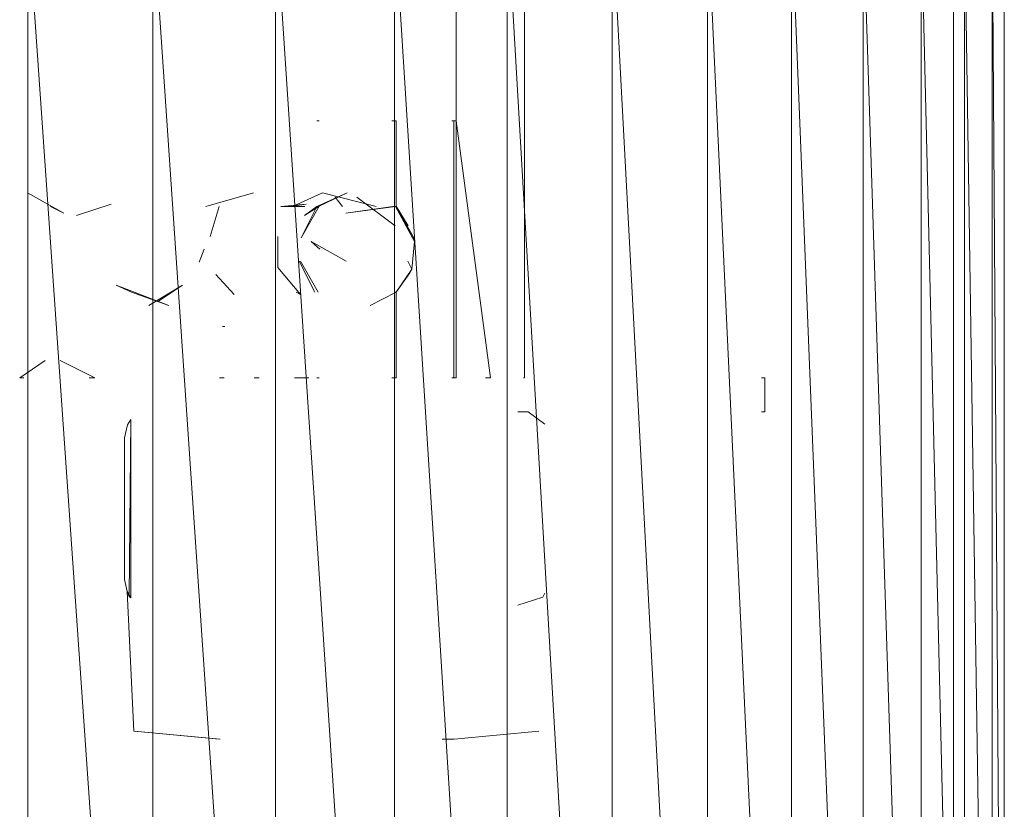
# Model space of a CAD drawing. Units: inches. Extents: x -4753 to 1967, y -2042 to 2710.
# Drawn here: x 1138 to 1196, y 53 to 99 of the extents above; entities that cross this region are included whole.
import ezdxf

# ---------------------------------------------------------------- set-up
doc = ezdxf.new("R2010")
doc.units = ezdxf.units.IN
doc.header["$MEASUREMENT"] = 0

msp = doc.modelspace()

# ---------------------------------------------------------------- linework, layer by layer
at = {"lineweight": 9}
for p, q in [((1167.658, 77.838), (1167.658, 122.838)), ((1163.685, 92.838), (1163.685, 107.838)), ((1138.689, 104.838), (1145.976, -0.162)), ((1138.689, 104.838), (1138.689, -0.162)), ((1145.976, 104.838), (1153.147, -0.162)), ((1145.976, 104.838), (1145.976, -0.162)), ((1153.147, 104.838), (1160.08, -0.162)), ((1153.147, 104.838), (1153.147, -0.162)), ((1160.08, 104.838), (1166.658, -0.162)), ((1160.08, 104.838), (1160.08, -0.162)), ((1166.658, 104.838), (1172.783, -0.162)), ((1166.658, 104.838), (1166.658, -0.162)), ((1172.783, 104.838), (1178.344, -0.162)), ((1172.783, 104.838), (1172.783, -0.162)), ((1178.344, 104.838), (1183.253, -0.162)), ((1178.344, 104.838), (1178.344, -0.162)), ((1183.253, 104.838), (1187.433, -0.162)), ((1183.253, 104.838), (1183.253, -0.162)), ((1187.433, 104.838), (1190.811, -0.162)), ((1187.433, 104.838), (1187.433, -0.162)), ((1190.811, 104.838), (1193.334, -0.162)), ((1190.811, 104.838), (1190.811, -0.162)), ((1192.689, 104.838), (1192.689, -0.162)), ((1193.334, 104.838), (1194.956, -0.162)), ((1193.334, 104.838), (1193.334, -0.162)), ((1194.956, 104.838), (1195.659, -0.162)), ((1194.956, 104.838), (1194.956, -0.162)), ((1195.659, 104.838), (1195.659, -0.162)), ((1155.685, 92.838), (1155.56, 92.838)), ((1159.935, 92.838), (1160.185, 92.838)), ((1160.185, 92.838), (1160.066, 92.838)), ((1160.185, 92.838), (1160.182, 87.844)), ((1163.641, 92.838), (1163.423, 92.838)), ((1163.545, 92.838), (1163.682, 92.838)), ((1163.545, 92.838), (1163.545, 77.838)), ((1163.641, 92.838), (1163.682, 92.838)), ((1163.682, 92.838), (1163.682, 77.838)), ((1163.685, 92.838), (1165.684, 77.838)), ((1138.669, 88.628), (1140.788, 87.442)), ((1149.084, 87.84), (1151.848, 88.628)), ((1154.171, 87.847), (1155.889, 88.628)), ((1155.543, 87.84), (1157.316, 88.628)), ((1155.679, 87.847), (1157.316, 88.628)), ((1159.019, 87.84), (1155.889, 88.628)), ((1141.538, 87.317), (1143.543, 87.976)), ((1153.441, 87.84), (1154.929, 87.976)), ((1154.171, 87.847), (1154.929, 87.976)), ((1157.043, 87.84), (1156.621, 88.379)), ((1160.112, 86.707), (1157.88, 88.379)), ((1140.009, 87.84), (1140.788, 87.442)), ((1149.86, 87.84), (1149.328, 86.089)), ((1154.171, 87.847), (1153.441, 87.84)), ((1154.848, 87.84), (1153.441, 87.84)), ((1155.679, 87.847), (1154.63, 86.006)), ((1155.543, 87.84), (1154.63, 86.006)), ((1155.679, 87.847), (1154.822, 87.317)), ((1155.551, 87.84), (1154.822, 87.317)), ((1160.147, 87.84), (1157.234, 87.442)), ((1159.99, 87.84), (1157.234, 87.442)), ((1160.147, 87.84), (1159.99, 87.84)), ((1160.147, 87.84), (1161.257, 85.799)), ((1160.182, 87.844), (1161.257, 85.799)), ((1160.182, 87.844), (1160.882, 86.707)), ((1160.182, 87.844), (1161.188, 86.038)), ((1153.281, 84.264), (1153.267, 86.089)), ((1155.217, 85.799), (1157.255, 84.638)), ((1155.217, 85.799), (1155.723, 85.338)), ((1161.086, 84.184), (1161.257, 85.799)), ((1161.086, 84.184), (1161.257, 85.799)), ((1161.257, 85.799), (1161.188, 86.038)), ((1148.973, 85.338), (1148.691, 84.587)), ((1155.429, 82.836), (1154.517, 84.638)), ((1155.633, 82.836), (1154.595, 84.638)), ((1161.086, 84.184), (1160.856, 84.638)), ((1149.662, 83.873), (1150.735, 82.699)), ((1153.281, 84.264), (1154.598, 82.699)), ((1160.182, 82.831), (1161.086, 84.184)), ((1160.182, 82.831), (1160.97, 83.968)), ((1161.086, 84.184), (1160.97, 83.968)), ((1161.086, 84.184), (1160.97, 83.968)), ((1144.729, 82.836), (1143.849, 83.233)), ((1146.921, 82.047), (1143.849, 83.233)), ((1144.729, 82.836), (1146.921, 82.047)), ((1145.744, 82.047), (1147.723, 83.233)), ((1146.27, 82.297), (1147.723, 83.233)), ((1154.336, 82.836), (1154.598, 82.699)), ((1160.182, 82.831), (1158.662, 82.047)), ((1160.182, 82.831), (1160.066, 82.836)), ((1160.182, 82.831), (1160.185, 77.838)), ((1150.049, 80.838), (1150.185, 80.838)), ((1139.706, 78.838), (1138.215, 77.838)), ((1142.607, 77.838), (1140.573, 78.838)), ((1138.462, 77.838), (1138.215, 77.838)), ((1142.607, 77.838), (1142.259, 77.838)), ((1149.866, 77.838), (1150.139, 77.838)), ((1152.185, 77.838), (1151.895, 77.838)), ((1155.078, 77.838), (1154.243, 77.838)), ((1155.685, 77.838), (1155.56, 77.838)), ((1160.185, 77.838), (1159.935, 77.838)), ((1160.185, 77.838), (1160.066, 77.838)), ((1163.641, 77.838), (1163.423, 77.838)), ((1163.682, 77.838), (1163.545, 77.838)), ((1163.641, 77.838), (1163.682, 77.838)), ((1165.4, 77.838), (1165.684, 77.838)), ((1165.684, 77.838), (1165.51, 77.838)), ((1167.658, 77.838), (1167.6, 77.838)), ((1181.497, 77.838), (1181.689, 77.838)), ((1181.689, 77.838), (1181.529, 77.838)), ((1181.689, 77.838), (1181.689, 75.838)), ((1167.277, 75.838), (1167.888, 75.838)), ((1167.888, 75.838), (1167.792, 75.838)), ((1167.888, 75.838), (1168.853, 75.132)), ((1181.497, 75.838), (1181.689, 75.838)), ((1181.689, 75.838), (1181.529, 75.838)), ((1144.508, 75.09), (1144.694, 75.398)), ((1144.61, 65.073), (1144.694, 75.398)), ((1144.694, 75.398), (1144.7, 64.994)), ((1144.331, 74.33), (1144.508, 75.09)), ((1144.331, 66.065), (1144.331, 74.33)), ((1144.331, 66.065), (1144.488, 65.367)), ((1144.61, 65.073), (1144.488, 65.367)), ((1144.61, 65.073), (1144.488, 65.367)), ((1144.488, 65.367), (1144.7, 64.994)), ((1144.488, 65.367), (1144.875, 57.211)), ((1144.61, 65.073), (1144.7, 64.994)), ((1168.728, 65.022), (1167.277, 64.558)), ((1168.853, 65.264), (1168.728, 65.022)), ((1149.909, 56.738), (1144.875, 57.211)), ((1149.86, 56.738), (1144.889, 57.211)), ((1149.909, 56.738), (1144.889, 57.211)), ((1163.565, 56.738), (1168.501, 57.211)), ((1162.859, 56.738), (1163.565, 56.738))]:
    msp.add_line(p, q, dxfattribs=at)

doc.saveas('drawing.dxf')
